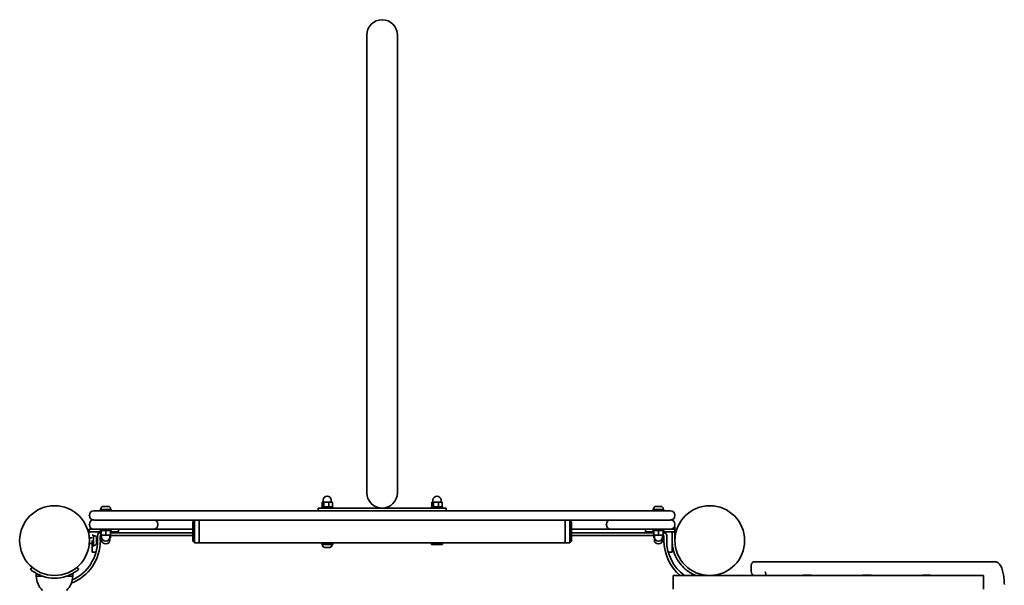
# Model space of a CAD drawing. Units: millimetres. Extents: x -3019 to 3229, y -2587 to 2884.
# Drawn here: x 653 to 1729, y 766 to 1384 of the extents above; entities that cross this region are included whole.
import ezdxf

# ---------------------------------------------------------------- set-up
doc = ezdxf.new("R2010")
doc.units = ezdxf.units.MM
doc.layers.add('Widoczne (ISO)', color=7, linetype='Continuous', lineweight=35)

msp = doc.modelspace()

# ---------------------------------------------------------------- linework, layer by layer
at = {"layer": 'Widoczne (ISO)'}
for p, q in [((1031.8, 1367.1), (1031.8, 867.1)), ((1065.5, 867.1), (1065.5, 1367.1)), ((743.9, 852.1), (744, 852.1)), ((744, 852.1), (745.3, 852.1)), ((745.3, 852.1), (745.8, 852.1)), ((745.8, 852.1), (748, 852.1)), ((748, 852.1), (748.2, 852.1)), ((748.2, 852.1), (748.4, 852.1)), ((748.2, 852.1), (748.2, 852.1)), ((748.4, 852.1), (749.3, 852.1)), ((978.6, 850.2), (987, 850.2)), ((978.6, 850.2), (978.6, 847.2)), ((982.6, 851.8), (994.6, 851.8)), ((982.6, 850.2), (982.6, 851.8)), ((984.8, 856.8), (983, 856.8)), ((983, 851.8), (983, 856.8)), ((984.1, 856.8), (984.1, 858.8)), ((990.4, 856.8), (984.8, 856.8)), ((984.8, 851.8), (984.8, 856.8)), ((1045.3, 850.2), (987, 850.2)), ((994.3, 856.8), (990.4, 856.8)), ((990.4, 851.8), (990.4, 856.8)), ((993.1, 856.8), (993.1, 858.8)), ((994.3, 851.8), (994.3, 856.8)), ((994.6, 850.2), (994.6, 851.8)), ((1045.3, 850.2), (1052, 850.2)), ((1110.3, 850.2), (1052, 850.2)), ((1102.6, 851.8), (1114.6, 851.8)), ((1102.6, 850.2), (1102.6, 851.8)), ((1104.8, 856.8), (1103, 856.8)), ((1103, 851.8), (1103, 856.8)), ((1104.1, 856.8), (1104.1, 858.8)), ((1110.4, 856.8), (1104.8, 856.8)), ((1104.8, 851.8), (1104.8, 856.8)), ((1110.3, 850.2), (1118.6, 850.2)), ((1114.3, 856.8), (1110.4, 856.8)), ((1110.4, 851.8), (1110.4, 856.8)), ((1113.1, 856.8), (1113.1, 858.8)), ((1114.3, 851.8), (1114.3, 856.8)), ((1114.6, 850.2), (1114.6, 851.8)), ((1118.6, 850.2), (1118.6, 847.2)), ((1347.9, 852.1), (1348, 852.1)), ((1348, 852.1), (1349.3, 852.1)), ((1349.3, 852.1), (1349.8, 852.1)), ((1349.8, 852.1), (1352, 852.1)), ((1352, 852.1), (1352.2, 852.1)), ((1352.2, 852.1), (1352.4, 852.1)), ((1352.2, 852.1), (1352.2, 852.1)), ((1352.4, 852.1), (1353.3, 852.1)), ((728.6, 842.5), (728.6, 842)), ((733.4, 847.2), (758.6, 847.2)), ((752.6, 848.8), (740.6, 848.8)), ((740.6, 848.8), (740.6, 847.2)), ((741.4, 849.6), (741.4, 848.8)), ((751.9, 849.6), (751.9, 848.8)), ((752.6, 848.8), (752.6, 847.2)), ((1338.6, 847.2), (758.6, 847.2)), ((1338.6, 847.2), (1363.9, 847.2)), ((1356.6, 848.8), (1344.6, 848.8)), ((1344.6, 848.8), (1344.6, 847.2)), ((1345.4, 849.6), (1345.4, 848.8)), ((1355.9, 849.6), (1355.9, 848.8)), ((1356.6, 848.8), (1356.6, 847.2)), ((1368.6, 842), (1368.6, 842.5)), ((728.6, 832.5), (728.6, 832)), ((733.4, 837.2), (758.6, 837.2)), ((758.6, 837.2), (733.4, 837.2)), ((788.6, 837.2), (758.6, 837.2)), ((758.6, 837.2), (1338.6, 837.2)), ((803.6, 832), (803.6, 832.5)), ((841.6, 835.2), (843.6, 837.2)), ((841.6, 834.2), (841.6, 835.2)), ((841.6, 834.2), (841.6, 815.2)), ((843.6, 837.2), (843.6, 834.2)), ((843.6, 815.2), (843.6, 834.2)), ((848.6, 837.2), (848.6, 834.2)), ((848.6, 834.2), (848.6, 837.2)), ((848.6, 834.2), (848.6, 815.2)), ((848.6, 815.2), (848.6, 834.2)), ((1248.6, 834.2), (1248.6, 837.2)), ((1248.6, 837.2), (1248.6, 834.2)), ((1248.6, 815.2), (1248.6, 834.2)), ((1248.6, 815.2), (1248.6, 834.2)), ((1253.6, 837.2), (1255.6, 835.2)), ((1253.6, 834.2), (1253.6, 837.2)), ((1253.6, 834.2), (1253.6, 815.2)), ((1255.6, 835.2), (1255.6, 834.2)), ((1255.6, 815.2), (1255.6, 834.2)), ((1293.6, 832.5), (1293.6, 832)), ((1338.6, 837.2), (1308.6, 837.2)), ((1338.6, 837.2), (1363.9, 837.2)), ((1363.9, 837.2), (1338.6, 837.2)), ((1368.6, 829.7), (1368.1, 829.7)), ((1368.6, 832), (1368.6, 832.5)), ((1368.6, 829.7), (1368.6, 827.2)), ((733.4, 827.2), (728.6, 827.2)), ((728.6, 824.2), (728.6, 827.2)), ((728.6, 824.2), (741.6, 824.2)), ((731.6, 820.7), (733.2, 820.7)), ((733.2, 820.7), (733.2, 808.7)), ((734, 820), (733.2, 820)), ((758.6, 827.2), (733.4, 827.2)), ((737.6, 820.2), (737.6, 814.7)), ((740.6, 827.2), (740.6, 825.6)), ((752.6, 825.6), (740.6, 825.6)), ((740.6, 824.2), (740.6, 822.6)), ((741.6, 822.6), (740.6, 822.6)), ((740.6, 814.7), (740.6, 820.2)), ((740.6, 820.2), (741.6, 820.2)), ((741.6, 825.6), (741.6, 820.6)), ((741.6, 820.6), (746.6, 820.6)), ((741.6, 820.6), (741.6, 817.6)), ((742.1, 820.6), (742.1, 818.6)), ((746.6, 825.6), (746.6, 820.6)), ((746.6, 820.6), (751.6, 820.6)), ((751.1, 820.6), (751.1, 818.6)), ((751.6, 825.6), (751.6, 820.6)), ((760.6, 824.2), (751.6, 824.2)), ((752.6, 822.6), (751.6, 822.6)), ((751.6, 820.6), (751.6, 817.6)), ((751.6, 820.2), (841.6, 820.2)), ((752.6, 827.2), (752.6, 825.6)), ((752.6, 824.2), (752.6, 822.6)), ((841.6, 823.2), (752.6, 823.2)), ((758.6, 827.2), (788.6, 827.2)), ((760.6, 824.2), (760.6, 827.2)), ((798.9, 827.2), (788.6, 827.2)), ((841.6, 827.2), (798.9, 827.2)), ((1298.4, 827.2), (1255.6, 827.2)), ((1344.6, 823.2), (1255.6, 823.2)), ((1255.6, 820.2), (1345.6, 820.2)), ((1308.6, 827.2), (1298.4, 827.2)), ((1308.6, 827.2), (1338.6, 827.2)), ((1336.6, 824.2), (1336.6, 827.2)), ((1345.6, 824.2), (1336.6, 824.2)), ((1363.9, 827.2), (1338.6, 827.2)), ((1344.6, 827.2), (1344.6, 825.6)), ((1356.6, 825.6), (1344.6, 825.6)), ((1344.6, 824.2), (1344.6, 822.6)), ((1345.6, 822.6), (1344.6, 822.6)), ((1345.6, 825.6), (1345.6, 820.6)), ((1345.6, 820.6), (1350.6, 820.6)), ((1345.6, 820.6), (1345.6, 817.6)), ((1346.1, 820.6), (1346.1, 818.6)), ((1350.6, 825.6), (1350.6, 820.6)), ((1350.6, 820.6), (1355.6, 820.6)), ((1355.1, 820.6), (1355.1, 818.6)), ((1355.6, 825.6), (1355.6, 820.6)), ((1355.6, 824.2), (1368.6, 824.2)), ((1356.6, 822.6), (1355.6, 822.6)), ((1355.6, 820.6), (1355.6, 817.6)), ((1355.6, 820.2), (1356.6, 820.2)), ((1356.6, 827.2), (1356.6, 825.6)), ((1356.6, 824.2), (1356.6, 822.6)), ((1356.6, 820.2), (1356.6, 814.7)), ((1359.6, 814.7), (1359.6, 820.2)), ((1368.6, 827.2), (1363.9, 827.2)), ((1365.6, 827.2), (1365.6, 827.6)), ((1365.6, 824.2), (1365.6, 814.7)), ((1368.6, 824.2), (1368.6, 827.2)), ((1368.6, 814.7), (1368.6, 824.2)), ((1368.7, 819.7), (1368.6, 819.7)), ((1368.7, 819.7), (1368.7, 817.5)), ((1368.9, 819.5), (1368.7, 819.7)), ((731.6, 817.7), (728.5, 817.7)), ((731.6, 811.7), (728.5, 811.7)), ((731.6, 814.7), (731.6, 808.7)), ((731.6, 805.2), (731.6, 808.7)), ((731.6, 808.7), (733.2, 808.7)), ((734, 809.5), (733.2, 809.5)), ((736.5, 817.4), (736.5, 816.7)), ((736.5, 816.7), (736.5, 816.6)), ((736.5, 816.6), (736.5, 816.3)), ((736.5, 816.6), (736.5, 816.6)), ((736.5, 816.3), (736.5, 814.1)), ((736.5, 814.1), (736.5, 813.6)), ((736.5, 813.6), (736.5, 812.2)), ((736.5, 812.2), (736.5, 812.1)), ((736.5, 812.1), (736.5, 812.1)), ((741.6, 817.6), (742.3, 817.6)), ((742.1, 817.6), (742.1, 815.6)), ((751, 817.6), (751.6, 817.6)), ((751.1, 817.6), (751.1, 815.6)), ((841.6, 814.2), (841.6, 815.2)), ((843.6, 812.2), (841.6, 814.2)), ((843.6, 815.2), (843.6, 812.2)), ((843.6, 812.2), (848.6, 812.2)), ((848.6, 815.2), (848.6, 812.2)), ((848.6, 812.2), (848.6, 815.2)), ((848.6, 812.2), (1248.6, 812.2)), ((982.6, 812.2), (982.6, 810.6)), ((994.6, 810.6), (982.6, 810.6)), ((983.4, 809.9), (983.4, 810.6)), ((986.2, 807.3), (985.9, 807.3)), ((986.4, 807.3), (986.2, 807.3)), ((988.4, 807.3), (986.4, 807.3)), ((990.8, 807.3), (988.9, 807.3)), ((991.1, 807.3), (990.8, 807.3)), ((991.3, 807.3), (991.1, 807.3)), ((993.9, 809.9), (993.9, 810.6)), ((994.6, 812.2), (994.6, 810.6)), ((1102.6, 812.2), (1102.6, 810.6)), ((1114.6, 810.6), (1102.6, 810.6)), ((1114.6, 812.2), (1114.6, 810.6)), ((1248.6, 812.2), (1248.6, 815.2)), ((1248.6, 815.2), (1248.6, 812.2)), ((1248.6, 812.2), (1253.6, 812.2)), ((1253.6, 812.2), (1253.6, 815.2)), ((1253.6, 812.2), (1255.6, 814.2)), ((1255.6, 815.2), (1255.6, 814.2)), ((1345.6, 817.6), (1346.3, 817.6)), ((1346.1, 817.6), (1346.1, 815.6)), ((1355, 817.6), (1355.6, 817.6)), ((1355.1, 817.6), (1355.1, 815.6)), ((1365.6, 814.7), (1365.6, 805.2)), ((731.6, 802.2), (731.6, 805.2)), ((731.6, 802.2), (735.9, 802.2)), ((1361.3, 802.2), (1365.6, 802.2)), ((1365.6, 805.2), (1365.6, 802.2)), ((666.1, 785.6), (664.2, 783.3)), ((717, 783.3), (715, 785.6)), ((1452, 786.7), (1452, 781.7)), ((1709.9, 791.7), (1455.6, 791.7)), ((1718.4, 791.7), (1709.9, 791.7)), ((670.6, 775.8), (670.6, 778.9)), ((670.6, 775.8), (677.6, 775.8)), ((703.6, 775.8), (710.6, 775.8)), ((710.6, 775.8), (710.6, 778.9)), ((1366.7, 776.7), (1391.7, 776.7)), ((1366.7, 776.7), (1366.7, 761.7)), ((1391.7, 776.7), (1497.3, 776.7)), ((1411.7, 776.7), (1406.7, 776.7)), ((1411.7, 776.7), (1421.7, 776.7)), ((1421.7, 776.7), (1421.7, 776.7)), ((1518.9, 776.7), (1497.3, 776.7)), ((1508.9, 776.8), (1518, 776.8)), ((1518.9, 776.7), (1529.3, 776.7)), ((1529.3, 776.7), (1550.9, 776.7)), ((1550.9, 776.7), (1703.7, 776.7)), ((1574, 776.8), (1583.1, 776.8)), ((1639.1, 776.8), (1648.2, 776.8)), ((1703.7, 776.7), (1705.7, 776.7)), ((1705.7, 761.7), (1705.7, 776.7))]:
    msp.add_line(p, q, dxfattribs=at)
for centre in [(690.6, 814.7), (1406.7, 814.7)]:
    msp.add_circle(centre, 38.1, dxfattribs=at)
for centre, radius, start, end in [((1048.6, 1367.1), 16.8, 0, 180), ((988.6, 858.8), 4.5, 0, 180), ((1048.6, 867.1), 16.8, 180, 0), ((1108.6, 858.8), 4.5, 0, 180), ((743.9, 849.6), 2.56, 90, 180), ((749.3, 849.6), 2.56, 0, 90), ((1347.9, 849.6), 2.56, 90, 180), ((1353.3, 849.6), 2.56, 0, 90), ((733.4, 842.5), 4.75, 90, 180), ((733.4, 842), 4.75, 180, 270), ((1363.9, 842.5), 4.75, 0, 90), ((1363.9, 842), 4.75, 270, 0), ((733.4, 832.5), 4.75, 90, 180), ((733.4, 832), 4.75, 180, 270), ((798.9, 832.5), 4.75, 0, 90), ((798.9, 832), 4.75, 270, 0), ((1298.4, 832.5), 4.75, 90, 180), ((1298.4, 832), 4.75, 180, 270), ((1363.9, 832.5), 4.75, 0, 90), ((1363.9, 832), 4.75, 270, 0), ((734, 817.4), 2.56, 0, 90), ((740.6, 820.2), 3, 90, 180), ((746.6, 818.6), 4.5, 180, 0), ((1350.6, 818.6), 4.5, 180, 0), ((1356.6, 820.2), 3, 0, 90), ((690.6, 814.7), 50.1, 291.6054, 0), ((690.6, 814.7), 47.1, 294.5578, 0), ((734, 812.1), 2.56, 270, 0), ((746.6, 815.6), 4.5, 180, 0), ((985.9, 809.9), 2.56, 180, 270), ((991.3, 809.9), 2.56, 270, 0), ((1350.6, 815.6), 4.5, 180, 0), ((1406.7, 814.7), 50.1, 180, 229.4855), ((1406.7, 814.7), 47.1, 180, 233.9707), ((692.6, 776.4), 22, 181.5657, 227.0434), ((690.6, 814.7), 41.1, 251.4327, 288.5673), ((688.6, 776.4), 22, 312.9566, 358.4343)]:
    msp.add_arc(centre, radius, start, end, dxfattribs=at)
for centre, start_param, end_param in [((1508.9, 773.7), 0, 0.222223), ((1518, 773.7), 6.060962, 6.283185), ((1574, 773.7), 0, 0.222223), ((1583.1, 773.7), 6.060962, 6.283185), ((1639.1, 773.7), 0, 0.222223), ((1648.2, 773.7), 6.060962, 6.283185)]:
    msp.add_ellipse(centre, major_axis=(0, 3.05), ratio=0.325568, start_param=start_param, end_param=end_param, dxfattribs=at)
for points in [[(744, 852.1), (743.9, 852.1), (743.8, 852.1), (743.7, 852.1)], [(743.7, 852.1), (743.8, 852.1), (743.9, 852.1), (743.9, 852.1)], [(745.4, 852.1), (745.4, 852.1), (745.4, 852.1), (745.3, 852.1)], [(745.8, 852.1), (745.7, 852.1), (745.6, 852.1), (745.4, 852.1)], [(748.4, 852.1), (748.3, 852.1), (748.1, 852.1), (748, 852.1)], [(748.4, 852.1), (748.4, 852.1), (748.4, 852.1), (748.4, 852.1)], [(1348, 852.1), (1347.9, 852.1), (1347.8, 852.1), (1347.7, 852.1)], [(1347.7, 852.1), (1347.8, 852.1), (1347.9, 852.1), (1347.9, 852.1)], [(1349.4, 852.1), (1349.4, 852.1), (1349.4, 852.1), (1349.3, 852.1)], [(1349.8, 852.1), (1349.7, 852.1), (1349.6, 852.1), (1349.4, 852.1)], [(1352.4, 852.1), (1352.3, 852.1), (1352.1, 852.1), (1352, 852.1)], [(1352.4, 852.1), (1352.4, 852.1), (1352.4, 852.1), (1352.4, 852.1)], [(736.5, 816.7), (736.5, 816.7), (736.5, 816.7), (736.5, 816.7)], [(736.5, 816.3), (736.5, 816.4), (736.5, 816.6), (736.5, 816.7)], [(736.5, 813.8), (736.5, 813.9), (736.5, 814), (736.5, 814.1)], [(736.5, 813.6), (736.5, 813.7), (736.5, 813.7), (736.5, 813.8)], [(736.5, 811.8), (736.5, 811.9), (736.5, 812.1), (736.5, 812.2)], [(736.5, 812.1), (736.5, 812), (736.5, 811.9), (736.5, 811.8)], [(986, 807.4), (986.2, 807.4), (986.3, 807.3), (986.4, 807.3)], [(986.2, 807.3), (986.1, 807.3), (986.1, 807.4), (986, 807.4)], [(988.4, 807.3), (988.5, 807.3), (988.6, 807.4), (988.6, 807.4)], [(988.6, 807.4), (988.7, 807.4), (988.8, 807.3), (988.9, 807.3)], [(990.8, 807.3), (991, 807.3), (991.1, 807.4), (991.2, 807.4)], [(991.2, 807.4), (991.2, 807.4), (991.1, 807.3), (991.1, 807.3)]]:
    msp.add_open_spline(points, degree=3, dxfattribs=at)
for points, knots in [([(1383.7, 780.8), (1382.4, 781.6), (1381.1, 782.6), (1377.7, 785.5), (1375.7, 787.7), (1372.6, 791.8), (1371.4, 793.7), (1368.8, 798.6), (1367.6, 801.7), (1366.4, 806.5), (1366.1, 808.1), (1365.7, 811.4), (1365.6, 813.1), (1365.6, 814.7)], [0, 0, 0, 0, 0.558352, 0.558352, 1.603445, 1.603445, 2.386936, 2.386936, 3.562968, 3.562968, 4.150446, 4.150446, 4.737926, 4.737926, 4.737926, 4.737926]), ([(1452, 786.7), (1452, 787), (1452, 787.3), (1452.1, 787.9), (1452.1, 788.3), (1452.2, 788.9), (1452.3, 789.2), (1452.7, 789.9), (1452.9, 790.3), (1453.6, 791), (1453.9, 791.3), (1454.8, 791.6), (1455.2, 791.7), (1455.6, 791.7), (1455.6, 791.7), (1455.6, 791.7)], [4.712389, 4.712389, 4.712389, 4.712389, 5.026548, 5.026548, 5.340708, 5.340708, 5.654867, 5.654867, 5.969026, 5.969026, 6.156748, 6.156748, 6.276738, 6.276738, 6.283185, 6.283185, 6.283185, 6.283185]), ([(1728.6, 766.7), (1728.6, 769.1), (1728.4, 771.5), (1727.9, 776.1), (1727.6, 778.3), (1726.6, 782.3), (1726.1, 784.1), (1724.6, 787.3), (1723.8, 788.7), (1722.2, 790.3), (1721.6, 790.8), (1720.1, 791.5), (1719.3, 791.7), (1718.4, 791.7)], [4.712389, 4.712389, 4.712389, 4.712389, 5.026548, 5.026548, 5.340708, 5.340708, 5.654867, 5.654867, 5.969026, 5.969026, 6.125252, 6.125252, 6.283185, 6.283185, 6.283185, 6.283185]), ([(664.2, 783.3), (664.2, 783.3), (664.3, 783.2), (664.6, 783), (664.8, 782.8), (665.4, 782.3), (665.8, 782.1), (666.7, 781.4), (667.2, 781), (668.3, 780.3), (668.9, 779.9), (670.4, 779), (671.2, 778.6), (672.9, 777.7), (673.8, 777.3), (675.7, 776.5), (676.6, 776.1), (677.5, 775.8)], [4.787979, 4.787979, 4.787979, 4.787979, 5.070748, 5.070748, 5.353517, 5.353517, 5.636286, 5.636286, 5.919055, 5.919055, 6.210067, 6.210067, 6.501078, 6.501078, 6.79209, 6.79209, 7.083101, 7.083101, 7.083101, 7.083101]), ([(703.7, 775.8), (704.6, 776.1), (705.5, 776.5), (707.4, 777.3), (708.3, 777.7), (710, 778.6), (710.8, 779), (712.2, 779.9), (712.9, 780.3), (714, 781), (714.5, 781.4), (715.4, 782.1), (715.8, 782.3), (716.4, 782.8), (716.6, 783), (716.9, 783.2), (717, 783.3), (717, 783.3)], [2.492856, 2.492856, 2.492856, 2.492856, 2.783868, 2.783868, 3.074879, 3.074879, 3.36589, 3.36589, 3.656902, 3.656902, 3.939671, 3.939671, 4.22244, 4.22244, 4.505209, 4.505209, 4.787979, 4.787979, 4.787979, 4.787979]), ([(1391.3, 776.7), (1390.5, 777), (1389.8, 777.3), (1388.1, 778.2), (1387.1, 778.6), (1385.3, 779.7), (1384.5, 780.2), (1383.7, 780.8)], [0.8654453, 0.8654453, 0.8654453, 0.8654453, 1.1259706, 1.1259706, 1.4669043, 1.4669043, 1.8100169, 1.8100169, 1.8100169, 1.8100169]), ([(1455.6, 776.7), (1455.3, 776.7), (1454.9, 776.8), (1454.3, 777), (1454, 777.1), (1453.5, 777.5), (1453.3, 777.7), (1452.8, 778.2), (1452.7, 778.5), (1452.4, 779.1), (1452.3, 779.4), (1452.1, 780), (1452.1, 780.3), (1452, 781), (1452, 781.3), (1452, 781.6), (1452, 781.7), (1452, 781.7)], [3.141593, 3.141593, 3.141593, 3.141593, 3.247671, 3.247671, 3.363578, 3.363578, 3.511495, 3.511495, 3.729686, 3.729686, 4.043846, 4.043846, 4.358005, 4.358005, 4.672164, 4.672164, 4.712389, 4.712389, 4.712389, 4.712389]), ([(1467.3, 780.5), (1467.3, 780.5), (1467.3, 780.5), (1467.3, 780.5), (1467.4, 780.4), (1467.4, 780.2), (1467.5, 780.1), (1467.6, 779.8), (1467.7, 779.5), (1467.8, 778.9), (1467.8, 778.6), (1467.9, 777.8), (1467.9, 777.3), (1467.9, 776.8), (1467.9, 776.8), (1467.9, 776.7)], [0.479801, 0.479801, 0.479801, 0.479801, 0.510865, 0.510865, 0.649525, 0.649525, 0.818695, 0.818695, 1.025571, 1.025571, 1.266763, 1.266763, 1.530513, 1.530513, 1.570796, 1.570796, 1.570796, 1.570796])]:
    msp.add_open_spline(points, degree=3, knots=knots, dxfattribs=at)

doc.saveas('drawing.dxf')
